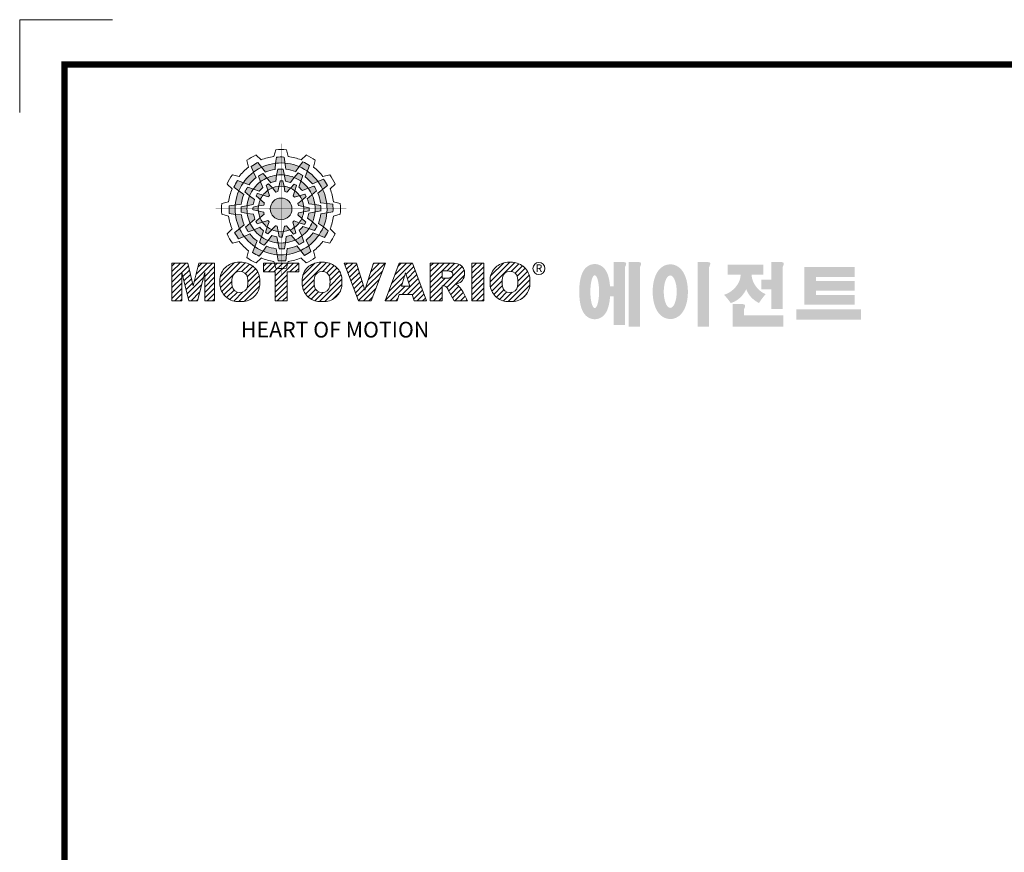
# Model space of a CAD drawing. Extents: x 64 to 5328, y -745 to 3051.
# Drawn here: x 64 to 1812, y 1573 to 3051 of the extents above; entities that cross this region are included whole.
import ezdxf

# ---------------------------------------------------------------- set-up
doc = ezdxf.new("R2010")
doc.units = 0
doc.header["$MEASUREMENT"] = 0
doc.layers.add('글씨', color=7, linetype='Continuous', lineweight=13)

# ---------------------------------------------------------------- blocks, each defined once
blk = doc.blocks.new('block a')
at = {"linetype": 'Continuous'}
h = blk.add_hatch(color=5, dxfattribs=at)
h.dxf.hatch_style = 1
h.paths.add_polyline_path([(-4864.1, 3593.3), (-4865.8, 3604.2, 0.036456), (-4879.4, 3604), (-4881.1, 3593, -0.051255)])
h.paths.add_polyline_path([(-4844.8, 3577.9), (-4838.6, 3587, 0.079859), (-4864.1, 3593.3), (-4862.5, 3582.4, -0.063414)])
h.paths.add_polyline_path([(-4879.1, 3571.6, -0.056087), (-4865.3, 3571.9), (-4867.4, 3582.4, 0.033361), (-4877, 3582.5)])
h.paths.add_polyline_path([(-4865.3, 3571.9), (-4863.2, 3560.8, -0.045934), (-4854.2, 3558.5), (-4847.6, 3567.4, 0.075012)])
h.paths.add_polyline_path([(-4875, 3551.5, -0.057723), (-4865.6, 3551.4), (-4867.8, 3561.3, 0.024485), (-4872.8, 3561.3)])
h.paths.add_polyline_path([(-4886.6, 3548.7), (-4880.7, 3541.2, -0.02825), (-4877.2, 3542), (-4875, 3551.5, 0.073372)])
h = blk.add_hatch(color=5, dxfattribs=at)
h.dxf.hatch_style = 1
h.paths.add_polyline_path([(-4906.3, 3585.7), (-4913.2, 3594.3, 0.036456), (-4924.9, 3587.3), (-4920.8, 3577, -0.051255)])
h.paths.add_polyline_path([(-4881.9, 3582), (-4881.1, 3593, 0.079859), (-4906.3, 3585.7), (-4899.4, 3577.1, -0.063414)])
h.paths.add_polyline_path([(-4908.4, 3559.4, -0.056087), (-4896.6, 3566.5), (-4903.6, 3574.6, 0.033361), (-4912, 3570)])
h.paths.add_polyline_path([(-4896.6, 3566.5), (-4889.3, 3558, -0.045934), (-4880.3, 3560.5), (-4879.1, 3571.6, 0.075012)])
h.paths.add_polyline_path([(-4894.9, 3544.1, -0.057723), (-4886.6, 3548.7), (-4893.5, 3556.1, 0.024485), (-4897.8, 3553.7)])
h.paths.add_polyline_path([(-4903.5, 3535.8), (-4894.6, 3532.3, -0.02825), (-4892, 3534.8), (-4894.9, 3544.1, 0.073372)])
h = blk.add_hatch(color=5, dxfattribs=at)
h.dxf.hatch_style = 1
h.paths.add_polyline_path([(-4823.8, 3578.8), (-4819.8, 3589, 0.036456), (-4831.7, 3595.7), (-4838.6, 3587, -0.051255)])
h.paths.add_polyline_path([(-4814.7, 3555.8), (-4804.8, 3560.5, 0.079859), (-4823.8, 3578.8), (-4827.8, 3568.5, -0.063414)])
h.paths.add_polyline_path([(-4847.6, 3567.4, -0.056087), (-4835.6, 3560.8), (-4832, 3570.9, 0.033361), (-4840.3, 3575.9)])
h.paths.add_polyline_path([(-4835.6, 3560.8), (-4839.3, 3550.1, -0.045934), (-4832.6, 3543.7), (-4822.4, 3548.1, 0.075012)])
h.paths.add_polyline_path([(-4854.1, 3548.1, -0.057723), (-4846, 3543.2), (-4843, 3552.9, 0.024485), (-4847.3, 3555.4)])
h.paths.add_polyline_path([(-4865.6, 3551.4), (-4864.2, 3541.9, -0.02825), (-4860.7, 3540.9), (-4854.1, 3548.1, 0.073372)])
h = blk.add_hatch(color=5, dxfattribs=at)
h.dxf.hatch_style = 1
h.paths.add_polyline_path([(-4939.1, 3558), (-4949.3, 3562.1, 0.036456), (-4956, 3550.2), (-4947.3, 3543.2, -0.051255)])
h.paths.add_polyline_path([(-4916.1, 3567.1), (-4920.8, 3577, 0.079859), (-4939.1, 3558), (-4928.8, 3554, -0.063414)])
h.paths.add_polyline_path([(-4927.7, 3534.3, -0.056087), (-4921.1, 3546.3), (-4931.2, 3549.8, 0.033361), (-4936.2, 3541.5)])
h.paths.add_polyline_path([(-4921.1, 3546.3), (-4910.4, 3542.6, -0.045934), (-4904, 3549.2), (-4908.4, 3559.4, 0.075012)])
h.paths.add_polyline_path([(-4908.3, 3527.7, -0.057723), (-4903.5, 3535.8), (-4913.2, 3538.8, 0.024485), (-4915.7, 3534.6)])
h.paths.add_polyline_path([(-4911.7, 3516.2), (-4902.2, 3517.6, -0.02825), (-4901.2, 3521.1), (-4908.3, 3527.7, 0.073372)])
h = blk.add_hatch(color=5, dxfattribs=at)
h.dxf.hatch_style = 1
h.paths.add_polyline_path([(-4796.1, 3546), (-4787.5, 3552.9, 0.036456), (-4794.5, 3564.6), (-4804.8, 3560.5, -0.051255)])
h.paths.add_polyline_path([(-4799.8, 3521.6), (-4788.8, 3520.8, 0.079859), (-4796.1, 3546), (-4804.8, 3539.1, -0.063414)])
h.paths.add_polyline_path([(-4822.4, 3548.1, -0.056087), (-4815.3, 3536.4), (-4807.2, 3543.4, 0.033361), (-4811.9, 3551.8)])
h.paths.add_polyline_path([(-4815.3, 3536.4), (-4823.8, 3529, -0.045934), (-4821.3, 3520), (-4810.2, 3518.8, 0.075012)])
h.paths.add_polyline_path([(-4837.7, 3534.6, -0.057723), (-4833.2, 3526.3), (-4825.7, 3533.2, 0.024485), (-4828.1, 3537.6)])
h.paths.add_polyline_path([(-4846, 3543.2), (-4849.5, 3534.3, -0.02825), (-4847, 3531.7), (-4837.7, 3534.6, 0.073372)])
h = blk.add_hatch(color=5, dxfattribs=at)
h.dxf.hatch_style = 1
h.paths.add_polyline_path([(-4953.6, 3517.7), (-4964.5, 3516.1, 0.036456), (-4964.3, 3502.4), (-4953.3, 3500.8, -0.051255)])
h.paths.add_polyline_path([(-4938.2, 3537), (-4947.3, 3543.2, 0.079859), (-4953.6, 3517.7), (-4942.6, 3519.4, -0.063414)])
h.paths.add_polyline_path([(-4931.9, 3502.8, -0.056087), (-4932.1, 3516.5), (-4942.7, 3514.5, 0.033361), (-4942.8, 3504.9)])
h.paths.add_polyline_path([(-4932.1, 3516.5), (-4921.1, 3518.6, -0.045934), (-4918.8, 3527.6), (-4927.7, 3534.3, 0.075012)])
h.paths.add_polyline_path([(-4911.8, 3506.8, -0.057723), (-4911.7, 3516.2), (-4921.6, 3514, 0.024485), (-4921.6, 3509)])
h.paths.add_polyline_path([(-4909, 3495.2), (-4901.5, 3501.2, -0.02825), (-4902.3, 3504.7), (-4911.8, 3506.8, 0.073372)])
h = blk.add_hatch(color=5, dxfattribs=at)
h.dxf.hatch_style = 1
h.paths.add_polyline_path([(-4851.5, 3510.8, 1), (-4890.6, 3510.8, 1)])
h = blk.add_hatch(color=5, dxfattribs=at)
h.dxf.hatch_style = 1
h.paths.add_polyline_path([(-4788.5, 3503.8), (-4777.6, 3505.5, 0.036456), (-4777.8, 3519.1), (-4788.8, 3520.8, -0.051255)])
h.paths.add_polyline_path([(-4803.9, 3484.5), (-4794.8, 3478.3, 0.079859), (-4788.5, 3503.8), (-4799.5, 3502.2, -0.063414)])
h.paths.add_polyline_path([(-4810.2, 3518.8, -0.056087), (-4810, 3505), (-4799.5, 3507.1, 0.033361), (-4799.3, 3516.7)])
h.paths.add_polyline_path([(-4810, 3505), (-4821.1, 3502.9, -0.045934), (-4823.3, 3493.9), (-4814.4, 3487.3, 0.075012)])
h.paths.add_polyline_path([(-4830.3, 3514.7, -0.057723), (-4830.5, 3505.3), (-4820.6, 3507.5, 0.024485), (-4820.5, 3512.5)])
h.paths.add_polyline_path([(-4833.2, 3526.3), (-4840.7, 3520.4, -0.02825), (-4839.8, 3516.9), (-4830.3, 3514.7, 0.073372)])
h = blk.add_hatch(color=5, dxfattribs=at)
h.dxf.hatch_style = 1
h.paths.add_polyline_path([(-4946, 3475.5), (-4954.6, 3468.6, 0.036456), (-4947.6, 3456.9), (-4937.3, 3461, -0.051255)])
h.paths.add_polyline_path([(-4942.3, 3499.9), (-4953.3, 3500.8, 0.079859), (-4946, 3475.5), (-4937.4, 3482.4, -0.063414)])
h.paths.add_polyline_path([(-4919.7, 3473.4, -0.056087), (-4926.8, 3485.2), (-4934.9, 3478.2, 0.033361), (-4930.3, 3469.8)])
h.paths.add_polyline_path([(-4926.8, 3485.2), (-4918.3, 3492.6, -0.045934), (-4920.8, 3501.5), (-4931.9, 3502.8, 0.075012)])
h.paths.add_polyline_path([(-4904.4, 3487, -0.057723), (-4909, 3495.2), (-4916.4, 3488.3, 0.024485), (-4914, 3484)])
h.paths.add_polyline_path([(-4896.1, 3478.3), (-4892.6, 3487.3, -0.02825), (-4895.1, 3489.8), (-4904.4, 3487, 0.073372)])
h = blk.add_hatch(color=5, dxfattribs=at)
h.dxf.hatch_style = 1
h.paths.add_polyline_path([(-4803, 3463.5), (-4792.8, 3459.5, 0.036456), (-4786.2, 3471.4), (-4794.8, 3478.3, -0.051255)])
h.paths.add_polyline_path([(-4826, 3454.4), (-4821.3, 3444.5, 0.079859), (-4803, 3463.5), (-4813.4, 3467.5, -0.063414)])
h.paths.add_polyline_path([(-4814.4, 3487.3, -0.056087), (-4821, 3475.3), (-4810.9, 3471.8, 0.033361), (-4806, 3480)])
h.paths.add_polyline_path([(-4821, 3475.3), (-4831.7, 3479, -0.045934), (-4838.2, 3472.3), (-4833.7, 3462.1, 0.075012)])
h.paths.add_polyline_path([(-4833.8, 3493.8, -0.057723), (-4838.6, 3485.7), (-4828.9, 3482.7, 0.024485), (-4826.4, 3487)])
h.paths.add_polyline_path([(-4830.5, 3505.3), (-4839.9, 3503.9, -0.02825), (-4840.9, 3500.4), (-4833.8, 3493.8, 0.073372)])
h = blk.add_hatch(color=5, dxfattribs=at)
h.dxf.hatch_style = 1
h.paths.add_polyline_path([(-4918.3, 3442.7), (-4922.4, 3432.5, 0.036456), (-4910.4, 3425.9), (-4903.5, 3434.5, -0.051255)])
h.paths.add_polyline_path([(-4927.4, 3465.7), (-4937.3, 3461, 0.079859), (-4918.3, 3442.7), (-4914.3, 3453.1, -0.063414)])
h.paths.add_polyline_path([(-4894.6, 3454.1, -0.056087), (-4906.6, 3460.7), (-4910.1, 3450.6, 0.033361), (-4901.8, 3445.7)])
h.paths.add_polyline_path([(-4906.6, 3460.7), (-4902.9, 3471.4, -0.045934), (-4909.5, 3477.9), (-4919.7, 3473.4, 0.075012)])
h.paths.add_polyline_path([(-4888, 3473.5, -0.057723), (-4896.1, 3478.3), (-4899.1, 3468.6, 0.024485), (-4894.8, 3466.1)])
h.paths.add_polyline_path([(-4876.5, 3470.2), (-4877.9, 3479.6, -0.02825), (-4881.4, 3480.6), (-4888, 3473.5, 0.073372)])
h = blk.add_hatch(color=5, dxfattribs=at)
h.dxf.hatch_style = 1
h.paths.add_polyline_path([(-4878, 3428.2), (-4876.3, 3417.3, 0.036456), (-4862.7, 3417.5), (-4861.1, 3428.5, -0.051255)])
h.paths.add_polyline_path([(-4897.3, 3443.6), (-4903.5, 3434.5, 0.079859), (-4878, 3428.2), (-4879.7, 3439.2, -0.063414)])
h.paths.add_polyline_path([(-4863.1, 3449.9, -0.056087), (-4876.8, 3449.7), (-4874.8, 3439.2, 0.033361), (-4865.2, 3439)])
h.paths.add_polyline_path([(-4876.8, 3449.7), (-4878.9, 3460.8, -0.045934), (-4887.9, 3463), (-4894.6, 3454.1, 0.075012)])
h.paths.add_polyline_path([(-4867.1, 3470, -0.057723), (-4876.5, 3470.2), (-4874.3, 3460.3, 0.024485), (-4869.3, 3460.2)])
h.paths.add_polyline_path([(-4855.5, 3472.9), (-4861.5, 3480.4, -0.02825), (-4864.9, 3479.5), (-4867.1, 3470, 0.073372)])
h = blk.add_hatch(color=5, dxfattribs=at)
h.dxf.hatch_style = 1
h.paths.add_polyline_path([(-4835.8, 3435.8), (-4828.9, 3427.2, 0.036456), (-4817.2, 3434.2), (-4821.3, 3444.5, -0.051255)])
h.paths.add_polyline_path([(-4860.2, 3439.5), (-4861.1, 3428.5, 0.079859), (-4835.8, 3435.8), (-4842.7, 3444.5, -0.063414)])
h.paths.add_polyline_path([(-4833.7, 3462.1, -0.056087), (-4845.5, 3455), (-4838.5, 3446.9, 0.033361), (-4830.1, 3451.6)])
h.paths.add_polyline_path([(-4845.5, 3455), (-4852.9, 3463.5, -0.045934), (-4861.8, 3461), (-4863.1, 3449.9, 0.075012)])
h.paths.add_polyline_path([(-4847.2, 3477.4, -0.057723), (-4855.5, 3472.9), (-4848.6, 3465.4, 0.024485), (-4844.3, 3467.8)])
h.paths.add_polyline_path([(-4838.6, 3485.7), (-4847.6, 3489.2, -0.02825), (-4850.1, 3486.7), (-4847.2, 3477.4, 0.073372)])
h = blk.add_hatch(dxfattribs=at)
h.set_pattern_fill('ANSI31', color=5, scale=54.87465)
h.set_pattern_definition([(45, (869.4444, -572.042), (-4.8502797, 4.8502797), [])])
h.paths.add_polyline_path([(-5067.7, 3345.3), (-5049.8, 3345.3), (-5049.8, 3396.4), (-5037.2, 3345.3), (-5021.3, 3345.3), (-5008.6, 3396.4), (-5008.6, 3345.3), (-4990.8, 3345.3), (-4990.8, 3413.4), (-5019.1, 3413.4), (-5029.2, 3372.6), (-5039.2, 3413.4), (-5067.7, 3413.4)])
h.paths.add_polyline_path([(-4949.6, 3414.7, 0.186038), (-4971.2, 3405.5, 0.185555), (-4981.1, 3384.3), (-4981.1, 3374.4, 0.185555), (-4971.2, 3353.2, 0.204547), (-4947.3, 3343.9), (-4940.9, 3343.9, 0.186038), (-4919.3, 3353.2, 0.185555), (-4909.4, 3374.4), (-4909.4, 3384.3, 0.185555), (-4919.3, 3405.5, 0.204547), (-4943.2, 3414.7)])
h.paths.add_polyline_path([(-4945.2, 3398.3, -0.396239), (-4931.5, 3386.7, -0.078313), (-4931.5, 3371.9, -0.396239), (-4945.2, 3360.4, -0.396239), (-4958.9, 3371.9, -0.078313), (-4958.9, 3386.7, -0.396239)], flags=16)
h.paths.add_polyline_path([(-4860.4, 3397.3), (-4839.2, 3397.3), (-4839.2, 3413.4), (-4902.9, 3413.4), (-4902.9, 3397.3), (-4881.8, 3397.3), (-4881.8, 3345.3), (-4860.4, 3345.3)])
h.paths.add_polyline_path([(-4795.2, 3414.7, -0.204547), (-4771.2, 3405.5, -0.185555), (-4761.4, 3384.3), (-4761.4, 3374.4, -0.185555), (-4771.2, 3353.2, -0.186038), (-4792.9, 3343.9), (-4799.2, 3343.9, -0.204547), (-4823.2, 3353.2, -0.185555), (-4833.1, 3374.4), (-4833.1, 3384.3, -0.185555), (-4823.2, 3405.5, -0.186038), (-4801.6, 3414.7)])
h.paths.add_polyline_path([(-4797.2, 3398.3, -0.396239), (-4783.5, 3386.7, -0.078313), (-4783.5, 3371.9, -0.396239), (-4797.2, 3360.4, -0.396239), (-4810.9, 3371.9, -0.078313), (-4810.9, 3386.7, -0.396239)], flags=16)
h.paths.add_polyline_path([(-4735.3, 3413.4), (-4757.6, 3413.4), (-4731.7, 3345.3), (-4708.6, 3345.3), (-4683.2, 3413.4), (-4704.9, 3413.4), (-4720, 3364.8)])
h.paths.add_polyline_path([(-4658.6, 3413.4), (-4683.6, 3345.3), (-4661.8, 3345.3), (-4658.4, 3356.7), (-4634.9, 3356.7), (-4631.5, 3345.3), (-4609.2, 3345.3), (-4634.6, 3413.4)])
h.paths.add_polyline_path([(-4646.8, 3395.9), (-4639.3, 3371.8), (-4654, 3371.8)], flags=16)
h.paths.add_polyline_path([(-4602.4, 3413.4), (-4602.4, 3345.3), (-4581.1, 3345.3), (-4581.1, 3372.6), (-4579.2, 3372.6, -0.15005), (-4574.2, 3371.1, -0.067317), (-4571.4, 3367.7), (-4559.3, 3345.3), (-4535.2, 3345.3), (-4540.4, 3355.1, 0.086178), (-4552, 3372.7), (-4557.1, 3375.2), (-4551.3, 3377.3, 0.162417), (-4543.7, 3383.4, 0.233468), (-4541.9, 3402.1, 0.238163), (-4553.2, 3412, 0.067363), (-4567.1, 3413.4)])
h.paths.add_polyline_path([(-4581.2, 3399.2), (-4574.3, 3399.2, -0.047165), (-4568.3, 3398.8, -0.910356), (-4566.3, 3386.9, -0.053365), (-4572.2, 3385.9), (-4581.2, 3385.9)], flags=16)
h.paths.add_polyline_path([(-4506.2, 3413.4), (-4527.5, 3413.4), (-4527.5, 3345.3), (-4506.2, 3345.3)])
h.paths.add_polyline_path([(-4494.7, 3384.3), (-4494.7, 3374.4, 0.185555), (-4484.8, 3353.2, 0.204547), (-4460.9, 3343.9), (-4454.5, 3343.9, 0.186038), (-4432.9, 3353.2, 0.185555), (-4423, 3374.4), (-4423, 3384.3, 0.185555), (-4432.9, 3405.5, 0.204547), (-4456.9, 3414.7), (-4463.2, 3414.7, 0.186038), (-4484.8, 3405.5, 0.185555)])
h.paths.add_polyline_path([(-4472.6, 3386.7, -0.396239), (-4458.9, 3398.3, -0.396239), (-4445.2, 3386.7, -0.078313), (-4445.2, 3371.9, -0.396239), (-4458.9, 3360.4, -0.396239), (-4472.6, 3371.9, -0.078313)], flags=16)
h = blk.add_hatch(color=1)
h.dxf.hatch_style = 1
edge = h.paths.add_edge_path()
edge.add_line((-4256.8, 3415.5), (-4272.2, 3415.5))
edge.add_line((-4272.2, 3415.5), (-4272.2, 3414.6))
edge.add_line((-4272.2, 3414.6), (-4272.2, 3371.3))
edge.add_line((-4272.2, 3371.3), (-4278.8, 3371.3))
edge.add_spline(control_points=[(-4278.8, 3371.3), (-4278.9, 3372.8), (-4279, 3374.3), (-4279.6, 3379.3), (-4280.1, 3382.7), (-4281.4, 3388.3), (-4282.1, 3390.5), (-4283.5, 3394.5), (-4284.3, 3396.2), (-4286.1, 3399.5), (-4287, 3401), (-4289.3, 3403.9), (-4290.6, 3405.2), (-4293.6, 3407.6), (-4295.2, 3408.7), (-4299.1, 3410.4), (-4301.3, 3411.1), (-4306.2, 3411.6), (-4308.7, 3411.5), (-4313.3, 3410.5), (-4315.4, 3409.7), (-4318.9, 3407.7), (-4320.3, 3406.6), (-4322.7, 3404.5), (-4323.7, 3403.4), (-4325.3, 3401.4), (-4326, 3400.4), (-4327.8, 3397.3), (-4328.7, 3395.4), (-4330.2, 3391.5), (-4330.8, 3389.5), (-4331.8, 3385.6), (-4332.3, 3383.5), (-4333.4, 3377.1), (-4333.9, 3372.4), (-4334.3, 3362.9), (-4334.2, 3358.1), (-4333.7, 3350.6), (-4333.5, 3347.8), (-4332.7, 3342.5), (-4332.2, 3339.8), (-4331, 3334.6), (-4330.2, 3332.1), (-4328.6, 3328), (-4327.8, 3326.4), (-4326, 3323.3), (-4325, 3321.8), (-4322.5, 3319), (-4321.2, 3317.7), (-4318.1, 3315.4), (-4316.4, 3314.5), (-4312.4, 3312.9), (-4310.1, 3312.4), (-4307.3, 3312.2), (-4306.8, 3312.2), (-4306.3, 3312.2)], knot_values=[1.844045, 1.844045, 1.844045, 1.844045, 1.975634, 1.975634, 2.291468, 2.291468, 2.515083, 2.515083, 2.688481, 2.688481, 2.825158, 2.825158, 2.93416, 2.93416, 3.022508, 3.022508, 3.110856, 3.110856, 3.199204, 3.199204, 3.287552, 3.287552, 3.3759, 3.3759, 3.464248, 3.464248, 3.552596, 3.552596, 3.746303, 3.746303, 3.94001, 3.94001, 4.133717, 4.133717, 4.54523, 4.54523, 4.956742, 4.956742, 5.198366, 5.198366, 5.449425, 5.449425, 5.700484, 5.700484, 5.85863, 5.85863, 5.990471, 5.990471, 6.094435, 6.094435, 6.180118, 6.180118, 6.2658, 6.2658, 6.283185, 6.283185, 6.283185, 6.283185], degree=3, periodic=0)
edge.add_spline(control_points=[(-4306.3, 3312.2), (-4303.9, 3312.2), (-4301.4, 3312.6), (-4297.2, 3314), (-4295.3, 3315), (-4292.2, 3317), (-4291, 3318.1), (-4288.9, 3320.2), (-4288.1, 3321.3), (-4285.9, 3324.2), (-4285, 3326.1), (-4283.3, 3329.7), (-4282.7, 3331.4), (-4281.6, 3334.9), (-4281.1, 3336.7), (-4279.9, 3342.2), (-4279.3, 3346.2), (-4278.8, 3351.3), (-4278.7, 3352.4), (-4278.7, 3353.4)], knot_values=[6.283185, 6.283185, 6.283185, 6.283185, 6.37115, 6.37115, 6.459115, 6.459115, 6.54708, 6.54708, 6.635046, 6.635046, 6.809219, 6.809219, 6.983393, 6.983393, 7.157567, 7.157567, 7.519215, 7.519215, 7.61226, 7.61226, 7.61226, 7.61226], degree=3, periodic=0)
edge.add_line((-4278.7, 3353.4), (-4272.2, 3353.4))
edge.add_line((-4272.2, 3353.4), (-4272.2, 3301.9))
edge.add_line((-4272.2, 3301.9), (-4251.7, 3301.9))
edge.add_line((-4251.7, 3301.9), (-4251.7, 3406.3))
edge.add_arc((-4264.3, 3413.8), 14.7, 329.4456, 356.9296)
edge.add_arc((-4251.8, 3412.2), 2.32, 19.1763, 85.8415)
edge.add_arc((-4257.8, 3395.3), 20.2, 72.2339, 87.0699)
edge = h.paths.add_edge_path(flags=16)
edge.add_ellipse((-4306.3, 3361.8), major_axis=(0, -29.6), ratio=0.265211, start_angle=0, end_angle=360)
h.paths.add_polyline_path([(-4229.9, 3415.5), (-4245.4, 3415.5), (-4245.4, 3414.6), (-4245.4, 3298.9), (-4224.8, 3298.9), (-4224.8, 3406.3, 0.1205), (-4222.7, 3413, 0.299374), (-4224.8, 3414.6, 0.064825)])
edge = h.paths.add_edge_path()
edge.add_spline(control_points=[(-4170.3, 3312.5), (-4167.8, 3312.5), (-4165.4, 3312.9), (-4161, 3314.2), (-4159, 3315.2), (-4155.5, 3317.3), (-4153.9, 3318.4), (-4151.3, 3320.9), (-4150.2, 3322.1), (-4147.1, 3326.1), (-4145.6, 3328.7), (-4143.1, 3334.2), (-4142.1, 3337), (-4140.5, 3342.7), (-4139.9, 3345.6), (-4138.6, 3354.7), (-4138.3, 3361), (-4139, 3371.9), (-4139.6, 3376.5), (-4141.4, 3384.3), (-4142.4, 3387.5), (-4144.8, 3393.2), (-4146, 3395.6), (-4148.9, 3399.9), (-4150.5, 3401.9), (-4154, 3405.2), (-4155.9, 3406.6), (-4160.3, 3409.1), (-4162.9, 3410.1), (-4168.6, 3411.1), (-4171.6, 3411.1), (-4177.3, 3410.1), (-4179.9, 3409.2), (-4184.4, 3406.8), (-4186.3, 3405.3), (-4189.5, 3402.4), (-4190.8, 3400.9), (-4193.1, 3397.8), (-4194, 3396.3), (-4196.6, 3391.4), (-4197.9, 3388.1), (-4199.9, 3381.2), (-4200.6, 3377.7), (-4201.6, 3370.4), (-4201.9, 3366.7), (-4202, 3357.9), (-4201.7, 3352.8), (-4200.3, 3344), (-4199.4, 3340.2), (-4197.2, 3333.8), (-4196.1, 3331.1), (-4193.4, 3326.3), (-4192, 3324.1), (-4188.8, 3320.4), (-4187, 3318.8), (-4183.1, 3316), (-4181.1, 3314.9), (-4176.4, 3313.2), (-4173.8, 3312.7), (-4170.8, 3312.6), (-4170.5, 3312.5), (-4170.3, 3312.5)], knot_values=[0, 0, 0, 0, 0.117952, 0.117952, 0.235904, 0.235904, 0.353855, 0.353855, 0.471807, 0.471807, 0.719046, 0.719046, 0.966284, 0.966284, 1.213522, 1.213522, 1.716761, 1.716761, 2.09778, 2.09778, 2.380867, 2.380867, 2.60431, 2.60431, 2.782198, 2.782198, 2.924867, 2.924867, 3.067536, 3.067536, 3.210204, 3.210204, 3.352873, 3.352873, 3.495542, 3.495542, 3.63821, 3.63821, 3.780879, 3.780879, 4.080115, 4.080115, 4.379352, 4.379352, 4.678588, 4.678588, 5.090718, 5.090718, 5.411982, 5.411982, 5.657743, 5.657743, 5.853778, 5.853778, 6.009502, 6.009502, 6.139559, 6.139559, 6.269615, 6.269615, 6.283185, 6.283185, 6.283185, 6.283185], degree=3, periodic=0)
edge = h.paths.add_edge_path(flags=16)
edge.add_ellipse((-4170.3, 3361.8), major_axis=(0, -29.2), ratio=0.400301, start_angle=0, end_angle=360)
h.paths.add_polyline_path([(-4105.4, 3415.5), (-4120.8, 3415.5), (-4120.8, 3414.6), (-4120.8, 3298.9), (-4100.3, 3298.9), (-4100.3, 3406.3, 0.1205), (-4098.2, 3413, 0.299374), (-4100.3, 3414.6, 0.064825)])
h.paths.add_polyline_path([(-4002.9, 3410.2), (-4066.8, 3410.2), (-4066.8, 3392.3), (-4043.5, 3392.3, -0.143703), (-4049.2, 3374.7, -0.176866), (-4073.4, 3356.2, -0.033031), (-4061.3, 3341.3, 0.176866), (-4037.1, 3359.8, 0.056985), (-4033.6, 3366.4, 0.028319), (-4032.1, 3363, 0.176866), (-4010.5, 3341.5, -0.032166), (-3998.6, 3357.3, -0.180515), (-4020.1, 3378, -0.114148), (-4023.7, 3392.3), (-4002.9, 3392.3)])
h.paths.add_polyline_path([(-3973, 3415.5), (-3988.4, 3415.5), (-3988.4, 3414.6), (-3988.4, 3383.6), (-4006.4, 3383.6), (-4006.4, 3365.9), (-3988.4, 3365.9), (-3988.4, 3330.3), (-3967.8, 3330.3), (-3967.8, 3406.3, 0.1205), (-3965.8, 3413, 0.299374), (-3967.8, 3414.6, 0.064825)])
h.paths.add_polyline_path([(-4042.5, 3339.7), (-4058, 3339.7), (-4058, 3298.5), (-3966.9, 3298.5), (-3966.9, 3319.1), (-4037.4, 3319.1), (-4037.4, 3330.5, 0.1205), (-4035.4, 3337.2, 0.299374), (-4037.4, 3338.8, 0.064825)])
h.paths.add_polyline_path([(-3826.8, 3329.9), (-3943, 3329.9), (-3943, 3311.1), (-3826.8, 3311.1)])
h.paths.add_polyline_path([(-3907.9, 3406.2), (-3928.7, 3406.2), (-3928.7, 3338.3), (-3907.9, 3338.3), (-3838.5, 3338.3), (-3838.5, 3356), (-3907.9, 3356), (-3907.9, 3363.6), (-3838.5, 3363.6), (-3838.5, 3381.3), (-3907.9, 3381.3), (-3907.9, 3388.5), (-3838.5, 3388.5), (-3838.5, 3406.2)])
at = {"color": 8, "linetype": 'Continuous'}
for p in [(-5174.8, 3851.6), (-5174.8, 3851.6), (-5341.7, 3684.7)]:
    blk.add_line(p, (-5341.7, 3851.6), dxfattribs=at)
at = {"color": 5, "linetype": 'Continuous'}
for p, q in [((-4880.7, 3617.4), (-4884, 3605.3)), ((-4861.4, 3617.4), (-4858.1, 3605.3)), ((-4916, 3607.9), (-4907.1, 3599.1)), ((-4879.4, 3604), (-4881.1, 3593)), ((-4865.8, 3604.2), (-4862.5, 3582.4)), ((-4826.1, 3607.9), (-4835, 3599.1)), ((-4932.8, 3598.3), (-4929.5, 3586.2)), ((-4924.9, 3587.3), (-4920.8, 3577)), ((-4913.2, 3594.3), (-4899.4, 3577.1)), ((-4881.1, 3593), (-4881.9, 3582)), ((-4877, 3582.5), (-4879.1, 3571.6)), ((-4867.4, 3582.4), (-4863.2, 3560.8)), ((-4838.6, 3587), (-4844.8, 3577.9)), ((-4831.7, 3595.7), (-4838.6, 3587)), ((-4819.8, 3589), (-4827.8, 3568.5)), ((-4809.4, 3598.3), (-4812.6, 3586.2)), ((-4958.6, 3572.5), (-4946.5, 3569.2)), ((-4920.8, 3577), (-4916.1, 3567.1)), ((-4912, 3570), (-4908.4, 3559.4)), ((-4903.6, 3574.6), (-4889.3, 3558)), ((-4879.1, 3571.6), (-4880.3, 3560.5)), ((-4847.6, 3567.4), (-4854.2, 3558.5)), ((-4840.3, 3575.9), (-4847.6, 3567.4)), ((-4832, 3570.9), (-4839.3, 3550.1)), ((-4794.5, 3564.6), (-4804.8, 3560.5)), ((-4783.5, 3572.5), (-4795.7, 3569.2)), ((-4968.2, 3555.7), (-4959.4, 3546.8)), ((-4956, 3550.2), (-4947.3, 3543.2)), ((-4949.3, 3562.1), (-4928.8, 3554)), ((-4931.2, 3549.8), (-4910.4, 3542.6)), ((-4908.4, 3559.4), (-4904, 3549.2)), ((-4897.8, 3553.7), (-4892, 3534.8)), ((-4893.5, 3556.1), (-4886.6, 3548.7)), ((-4886.6, 3548.7), (-4880.7, 3541.2)), ((-4872.8, 3561.3), (-4877.2, 3542)), ((-4867.8, 3561.3), (-4865.6, 3551.4)), ((-4865.6, 3551.4), (-4864.2, 3541.9)), ((-4847.3, 3555.4), (-4860.7, 3540.9)), ((-4843, 3552.9), (-4846, 3543.2)), ((-4822.4, 3548.1), (-4832.6, 3543.7)), ((-4811.9, 3551.8), (-4822.4, 3548.1)), ((-4804.8, 3560.5), (-4814.7, 3555.8)), ((-4787.5, 3552.9), (-4804.8, 3539.1)), ((-4773.9, 3555.7), (-4782.7, 3546.8)), ((-4947.3, 3543.2), (-4938.2, 3537)), ((-4936.2, 3541.5), (-4927.7, 3534.3)), ((-4927.7, 3534.3), (-4918.8, 3527.6)), ((-4915.7, 3534.6), (-4901.2, 3521.1)), ((-4913.2, 3538.8), (-4903.5, 3535.8)), ((-4903.5, 3535.8), (-4894.6, 3532.3)), ((-4846, 3543.2), (-4849.5, 3534.3)), ((-4828.1, 3537.6), (-4847, 3531.7)), ((-4825.7, 3533.2), (-4833.2, 3526.3)), ((-4807.2, 3543.4), (-4823.8, 3529)), ((-4977.7, 3520.4), (-4965.6, 3523.7)), ((-4964.5, 3516.1), (-4942.6, 3519.4)), ((-4942.7, 3514.5), (-4921.1, 3518.6)), ((-4921.6, 3514), (-4911.7, 3516.2)), ((-4911.7, 3516.2), (-4902.2, 3517.6)), ((-4833.2, 3526.3), (-4840.7, 3520.4)), ((-4820.5, 3512.5), (-4839.8, 3516.9)), ((-4810.2, 3518.8), (-4821.3, 3520)), ((-4799.3, 3516.7), (-4810.2, 3518.8)), ((-4788.8, 3520.8), (-4799.8, 3521.6)), ((-4777.8, 3519.1), (-4788.8, 3520.8)), ((-4764.4, 3520.4), (-4776.5, 3523.7)), ((-4977.7, 3501.1), (-4965.6, 3497.8)), ((-4964.3, 3502.4), (-4953.3, 3500.8)), ((-4953.3, 3500.8), (-4942.3, 3499.9)), ((-4942.8, 3504.9), (-4931.9, 3502.8)), ((-4931.9, 3502.8), (-4920.8, 3501.5)), ((-4921.6, 3509), (-4902.3, 3504.7)), ((-4916.4, 3488.3), (-4909, 3495.2)), ((-4909, 3495.2), (-4901.5, 3501.2)), ((-4826.4, 3487), (-4840.9, 3500.4)), ((-4830.5, 3505.3), (-4839.9, 3503.9)), ((-4820.6, 3507.5), (-4830.5, 3505.3)), ((-4814.4, 3487.3), (-4823.3, 3493.9)), ((-4799.5, 3507.1), (-4821.1, 3502.9)), ((-4777.6, 3505.5), (-4799.5, 3502.2)), ((-4764.4, 3501.1), (-4776.5, 3497.8)), ((-4954.6, 3468.6), (-4937.4, 3482.4)), ((-4934.9, 3478.2), (-4918.3, 3492.6)), ((-4919.7, 3473.4), (-4909.5, 3477.9)), ((-4914, 3484), (-4895.1, 3489.8)), ((-4899.1, 3468.6), (-4896.1, 3478.3)), ((-4896.1, 3478.3), (-4892.6, 3487.3)), ((-4894.8, 3466.1), (-4881.4, 3480.6)), ((-4876.5, 3470.2), (-4877.9, 3479.6)), ((-4869.3, 3460.2), (-4864.9, 3479.5)), ((-4855.5, 3472.9), (-4861.5, 3480.4)), ((-4844.3, 3467.8), (-4850.1, 3486.7)), ((-4838.6, 3485.7), (-4847.6, 3489.2)), ((-4828.9, 3482.7), (-4838.6, 3485.7)), ((-4810.9, 3471.8), (-4831.7, 3479)), ((-4806, 3480), (-4814.4, 3487.3)), ((-4794.8, 3478.3), (-4803.9, 3484.5)), ((-4786.2, 3471.4), (-4794.8, 3478.3)), ((-4968.2, 3465.8), (-4959.4, 3474.7)), ((-4947.6, 3456.9), (-4937.3, 3461)), ((-4937.3, 3461), (-4927.4, 3465.7)), ((-4930.3, 3469.8), (-4919.7, 3473.4)), ((-4910.1, 3450.6), (-4902.9, 3471.4)), ((-4894.6, 3454.1), (-4887.9, 3463)), ((-4874.8, 3439.2), (-4878.9, 3460.8)), ((-4874.3, 3460.3), (-4876.5, 3470.2)), ((-4863.1, 3449.9), (-4861.8, 3461)), ((-4848.6, 3465.4), (-4855.5, 3472.9)), ((-4838.5, 3446.9), (-4852.9, 3463.5)), ((-4833.7, 3462.1), (-4838.2, 3472.3)), ((-4830.1, 3451.6), (-4833.7, 3462.1)), ((-4792.8, 3459.5), (-4813.4, 3467.5)), ((-4773.9, 3465.8), (-4782.7, 3474.7)), ((-4958.6, 3449.1), (-4946.5, 3452.3)), ((-4922.4, 3432.5), (-4914.3, 3453.1)), ((-4903.5, 3434.5), (-4897.3, 3443.6)), ((-4901.8, 3445.7), (-4894.6, 3454.1)), ((-4865.2, 3439), (-4863.1, 3449.9)), ((-4828.9, 3427.2), (-4842.7, 3444.5)), ((-4821.3, 3444.5), (-4826, 3454.4)), ((-4817.2, 3434.2), (-4821.3, 3444.5)), ((-4783.5, 3449.1), (-4795.7, 3452.3)), ((-4932.8, 3423.3), (-4929.5, 3435.4)), ((-4916, 3413.6), (-4907.1, 3422.4)), ((-4910.4, 3425.9), (-4903.5, 3434.5)), ((-4876.3, 3417.3), (-4879.7, 3439.2)), ((-4862.7, 3417.5), (-4861.1, 3428.5)), ((-4861.1, 3428.5), (-4860.2, 3439.5)), ((-4826.1, 3413.6), (-4835, 3422.4)), ((-4809.4, 3423.3), (-4812.6, 3435.4)), ((-5067.7, 3413.4), (-5039.2, 3413.4)), ((-5067.7, 3345.3), (-5067.7, 3413.4)), ((-5039.2, 3413.4), (-5029.2, 3372.6)), ((-5029.2, 3372.6), (-5019.1, 3413.4)), ((-5019.1, 3413.4), (-4990.8, 3413.4)), ((-4990.8, 3413.4), (-4990.8, 3345.3)), ((-4949.6, 3414.7), (-4940.9, 3414.7)), ((-4902.9, 3413.4), (-4839.2, 3413.4)), ((-4902.9, 3397.3), (-4902.9, 3413.4)), ((-4880.7, 3404.1), (-4884, 3416.2)), ((-4861.4, 3404.1), (-4858.1, 3416.2)), ((-4839.2, 3413.4), (-4839.2, 3397.3)), ((-4801.6, 3414.7), (-4792.9, 3414.7)), ((-4731.7, 3345.3), (-4757.6, 3413.4)), ((-4757.6, 3413.4), (-4735.3, 3413.4)), ((-4735.3, 3413.4), (-4720, 3364.8)), ((-4720, 3364.8), (-4704.9, 3413.4)), ((-4683.2, 3413.4), (-4708.6, 3345.3)), ((-4704.9, 3413.4), (-4683.2, 3413.4)), ((-4683.6, 3345.3), (-4658.6, 3413.4)), ((-4658.6, 3413.4), (-4634.6, 3413.4)), ((-4634.6, 3413.4), (-4609.2, 3345.3)), ((-4602.4, 3345.3), (-4602.4, 3413.4)), ((-4602.4, 3413.4), (-4567.1, 3413.4)), ((-4527.5, 3413.4), (-4506.2, 3413.4)), ((-4527.5, 3345.3), (-4527.5, 3413.4)), ((-4506.2, 3413.4), (-4506.2, 3345.3)), ((-4463.2, 3414.7), (-4454.5, 3414.7)), ((-5037.2, 3345.3), (-5049.8, 3396.4)), ((-5049.8, 3396.4), (-5049.8, 3345.3)), ((-5008.6, 3396.4), (-5021.3, 3345.3)), ((-5008.6, 3345.3), (-5008.6, 3396.4)), ((-4881.8, 3397.3), (-4902.9, 3397.3)), ((-4881.8, 3345.3), (-4881.8, 3397.3)), ((-4839.2, 3397.3), (-4860.4, 3397.3)), ((-4860.4, 3397.3), (-4860.4, 3345.3)), ((-4646.8, 3395.9), (-4654, 3371.8)), ((-4639.3, 3371.8), (-4646.8, 3395.9)), ((-4571.8, 3399.2), (-4581.2, 3399.2)), ((-4581.2, 3399.2), (-4581.2, 3385.9)), ((-4981.1, 3374.4), (-4981.1, 3384.3)), ((-4909.4, 3384.3), (-4909.4, 3374.4)), ((-4833.1, 3374.4), (-4833.1, 3384.3)), ((-4761.4, 3384.3), (-4761.4, 3374.4)), ((-4654, 3371.8), (-4639.3, 3371.8)), ((-4581.2, 3385.9), (-4572.2, 3385.9)), ((-4579.2, 3372.6), (-4581.1, 3372.6)), ((-4581.1, 3372.6), (-4581.1, 3345.3)), ((-4551.3, 3377.3), (-4557.1, 3375.2)), ((-4557.1, 3375.2), (-4552, 3372.7)), ((-4494.7, 3374.4), (-4494.7, 3384.3)), ((-4423, 3384.3), (-4423, 3374.4)), ((-4658.4, 3356.7), (-4661.8, 3345.3)), ((-4634.9, 3356.7), (-4658.4, 3356.7)), ((-4631.5, 3345.3), (-4634.9, 3356.7)), ((-4559.3, 3345.3), (-4570.5, 3365.9)), ((-4540.4, 3355.1), (-4535.2, 3345.3)), ((-5049.8, 3345.3), (-5067.7, 3345.3)), ((-5021.3, 3345.3), (-5037.2, 3345.3)), ((-4990.8, 3345.3), (-5008.6, 3345.3)), ((-4940.9, 3343.9), (-4949.6, 3343.9)), ((-4860.4, 3345.3), (-4881.8, 3345.3)), ((-4792.9, 3343.9), (-4801.6, 3343.9)), ((-4708.6, 3345.3), (-4731.7, 3345.3)), ((-4661.8, 3345.3), (-4683.6, 3345.3)), ((-4609.2, 3345.3), (-4631.5, 3345.3)), ((-4581.1, 3345.3), (-4602.4, 3345.3)), ((-4535.2, 3345.3), (-4559.3, 3345.3)), ((-4506.2, 3345.3), (-4527.5, 3345.3)), ((-4454.5, 3343.9), (-4463.2, 3343.9))]:
    blk.add_line(p, q, dxfattribs=at)
at = {"linetype": 'Continuous', "const_width": 11.5, "flags": 128}
blk.add_lwpolyline([(-5261.1, 3770.7), (-5261.1, 79.3), (-79.3, 79.3), (-79.3, 3770.7)], close=True, dxfattribs=at)
at = {"color": 5, "linetype": 'Continuous', "const_width": 0.54, "flags": 128}
for points in [[(-4871.1, 3628.5), (-4871.1, 3393)], [(-4871.1, 3393), (-4871.1, 3628.5)], [(-4988.8, 3510.8), (-4753.3, 3510.8)], [(-4753.3, 3510.8), (-4988.8, 3510.8)]]:
    blk.add_lwpolyline(points, dxfattribs=at)
at = {"color": 5, "linetype": 'Continuous'}
for centre, radius in [((-4871.1, 3510.8), 19.6), ((-4871.1, 3510.8), 19.6), ((-4871.1, 3510.8), 19.6), ((-4871.1, 3510.8), 19.6), ((-4871.1, 3510.8), 19.6), ((-4871.1, 3510.8), 19.6), ((-4871.1, 3510.8), 19.6), ((-4871.1, 3510.8), 19.6), ((-4871.1, 3510.8), 19.6), ((-4871.1, 3510.8), 19.6), ((-4871.1, 3510.8), 19.6), ((-4871.1, 3510.8), 19.6), ((-4406.7, 3403.5), 10.8)]:
    blk.add_circle(centre, radius, dxfattribs=at)
for centre, radius, start, end in [((-4871.1, 3510.8), 107.1, 84.8186, 95.1814), ((-4871.1, 3510.8), 107.1, 114.8186, 125.1814), ((-4871.1, 3510.8), 95.4, 97.7971, 112.2029), ((-4871.1, 3510.8), 93.6, 86.7624, 95.1138), ((-4871.1, 3510.8), 95.4, 67.7971, 82.2029), ((-4871.1, 3510.8), 107.1, 54.8186, 65.1814), ((-4871.1, 3510.8), 95.4, 127.7971, 142.2029), ((-4871.1, 3510.8), 93.6, 116.7624, 125.1138), ((-4871.1, 3510.8), 82.8, 96.9357, 126.9357), ((-4871.1, 3510.8), 72.1, 98.6406, 113.1545), ((-4871.1, 3510.8), 82.8, 66.9357, 96.9357), ((-4873.3, 3510.5), 72.1, 85.2433, 92.8862), ((-4871.1, 3510.8), 72.1, 68.6406, 83.1545), ((-4871.1, 3510.8), 82.8, 36.9357, 66.9357), ((-4871.1, 3510.8), 93.6, 56.7624, 65.1138), ((-4871.1, 3510.8), 95.4, 37.7971, 52.2029), ((-4871.1, 3510.8), 107.1, 144.8186, 155.1814), ((-4871.1, 3510.8), 82.8, 126.9357, 156.9357), ((-4871.1, 3510.8), 72.1, 128.6406, 143.1545), ((-4872.9, 3509.4), 72.1, 115.2433, 122.8862), ((-4871.1, 3510.8), 61.4, 97.4868, 127.4868), ((-4871.1, 3510.8), 61.4, 67.4868, 97.4868), ((-4871.1, 3510.8), 61.4, 37.4868, 67.4868), ((-4873.2, 3511.7), 72.1, 55.2433, 62.8862), ((-4871.1, 3510.8), 72.1, 38.6406, 53.1545), ((-4871.1, 3510.8), 93.6, 26.7624, 35.1138), ((-4871.1, 3510.8), 107.1, 24.8186, 35.1814), ((-4871.1, 3510.8), 95.4, 157.7971, 172.2029), ((-4871.1, 3510.8), 93.6, 146.7624, 155.1138), ((-4872, 3508.7), 72.1, 145.2433, 152.8862), ((-4871.1, 3510.8), 61.4, 127.4868, 157.4868), ((-4871.1, 3510.8), 50.6, 130.5548, 141.0747), ((-4871.1, 3510.8), 41, 112.3288, 142.3288), ((-4871.1, 3510.8), 50.6, 116.3515, 121.9618), ((-4871.1, 3510.8), 50.6, 100.5548, 111.0747), ((-4871.1, 3510.8), 41, 82.3288, 112.3288), ((-4871.1, 3510.8), 50.6, 86.3515, 91.9618), ((-4871.1, 3510.8), 41, 52.3288, 82.3288), ((-4871.1, 3510.8), 50.6, 70.5548, 81.0747), ((-4871.1, 3510.8), 50.6, 56.3515, 61.9618), ((-4871.1, 3510.8), 50.6, 40.5548, 51.0747), ((-4871.1, 3510.8), 61.4, 7.4868, 37.4868), ((-4872.4, 3512.6), 72.1, 25.2433, 32.8862), ((-4871.1, 3510.8), 82.8, 6.9357, 36.9357), ((-4871.1, 3510.8), 95.4, 7.7971, 22.2029), ((-4871.1, 3510.8), 82.8, 156.9357, 186.9357), ((-4871.1, 3510.8), 72.1, 158.6406, 173.1545), ((-4871.1, 3510.8), 61.4, 157.4868, 187.4868), ((-4871.1, 3510.8), 50.6, 146.3515, 151.9618), ((-4871.1, 3510.8), 41, 142.3288, 172.3288), ((-4871.1, 3510.8), 31.9, 131.0534, 137.526), ((-4871.1, 3510.8), 31.9, 101.0534, 107.526), ((-4871.1, 3510.8), 31.9, 71.0534, 77.526), ((-4871.1, 3510.8), 31.9, 41.0534, 47.526), ((-4871.1, 3510.8), 41, 22.3288, 52.3288), ((-4871.1, 3510.8), 50.6, 26.3515, 31.9618), ((-4871.1, 3510.8), 50.6, 10.5548, 21.0747), ((-4871.1, 3510.8), 72.1, 8.6406, 23.1545), ((-4871.1, 3510.8), 107.1, 174.8186, 185.1814), ((-4871.1, 3510.8), 93.6, 176.7624, 185.1138), ((-4870.8, 3508.5), 72.1, 175.2433, 182.8862), ((-4871.1, 3510.8), 50.6, 176.3515, 181.9618), ((-4871.1, 3510.8), 50.6, 160.5548, 171.0747), ((-4871.1, 3510.8), 41, 172.3288, 202.3288), ((-4871.1, 3510.8), 31.9, 161.0534, 167.526), ((-4871.1, 3510.8), 31.9, 11.0534, 17.526), ((-4871.1, 3510.8), 41, 352.3288, 22.3288), ((-4871.1, 3510.8), 50.6, 356.3515, 1.9618), ((-4871.1, 3510.8), 61.4, 337.4868, 7.4868), ((-4871.3, 3513), 72.1, 355.2433, 2.8862), ((-4871.1, 3510.8), 82.8, 336.9357, 6.9357), ((-4871.1, 3510.8), 93.6, 356.7624, 5.1138), ((-4871.1, 3510.8), 107.1, 354.8186, 5.1814), ((-4871.1, 3510.8), 95.4, 187.7971, 202.2029), ((-4871.1, 3510.8), 82.8, 186.9357, 216.9357), ((-4871.1, 3510.8), 72.1, 188.6406, 203.1545), ((-4871.1, 3510.8), 61.4, 187.4868, 217.4868), ((-4871.1, 3510.8), 50.6, 190.5548, 201.0747), ((-4871.1, 3510.8), 41, 202.3288, 232.3288), ((-4871.1, 3510.8), 31.9, 191.0534, 197.526), ((-4871.1, 3510.8), 31.9, 341.0534, 347.526), ((-4871.1, 3510.8), 41, 322.3288, 352.3288), ((-4871.1, 3510.8), 50.6, 340.5548, 351.0747), ((-4871.1, 3510.8), 72.1, 338.6406, 353.1545), ((-4871.1, 3510.8), 95.4, 337.7971, 352.2029), ((-4869.7, 3508.9), 72.1, 205.2433, 212.8862), ((-4871.1, 3510.8), 50.6, 206.3515, 211.9618), ((-4871.1, 3510.8), 50.6, 220.5548, 231.0747), ((-4871.1, 3510.8), 41, 232.3288, 262.3288), ((-4871.1, 3510.8), 31.9, 221.0534, 227.526), ((-4871.1, 3510.8), 31.9, 251.0534, 257.526), ((-4871.1, 3510.8), 31.9, 281.0534, 287.526), ((-4871.1, 3510.8), 41, 292.3288, 322.3288), ((-4871.1, 3510.8), 31.9, 311.0534, 317.526), ((-4871.1, 3510.8), 50.6, 310.5548, 321.0747), ((-4871.1, 3510.8), 61.4, 307.4868, 337.4868), ((-4871.1, 3510.8), 50.6, 326.3515, 331.9618), ((-4871.1, 3510.8), 82.8, 306.9357, 336.9357), ((-4870.1, 3512.9), 72.1, 325.2433, 332.8862), ((-4871.1, 3510.8), 107.1, 204.8186, 215.1814), ((-4871.1, 3510.8), 93.6, 206.7624, 215.1138), ((-4871.1, 3510.8), 82.8, 216.9357, 246.9357), ((-4871.1, 3510.8), 72.1, 218.6406, 233.1545), ((-4871.1, 3510.8), 61.4, 217.4868, 247.4868), ((-4871.1, 3510.8), 50.6, 236.3515, 241.9618), ((-4871.1, 3510.8), 50.6, 250.5548, 261.0747), ((-4871.1, 3510.8), 41, 262.3288, 292.3288), ((-4871.1, 3510.8), 50.6, 266.3515, 271.9618), ((-4871.1, 3510.8), 61.4, 277.4868, 307.4868), ((-4871.1, 3510.8), 50.6, 280.5548, 291.0747), ((-4871.1, 3510.8), 50.6, 296.3515, 301.9618), ((-4871.1, 3510.8), 72.1, 308.6406, 323.1545), ((-4871.1, 3510.8), 93.6, 326.7624, 335.1138), ((-4871.1, 3510.8), 107.1, 324.8186, 335.1814), ((-4871.1, 3510.8), 95.4, 217.7971, 232.2029), ((-4869, 3509.9), 72.1, 235.2433, 242.8862), ((-4871.1, 3510.8), 72.1, 248.6406, 263.1545), ((-4871.1, 3510.8), 61.4, 247.4868, 277.4868), ((-4871.1, 3510.8), 82.8, 276.9357, 306.9357), ((-4871.1, 3510.8), 72.1, 278.6406, 293.1545), ((-4869.2, 3512.1), 72.1, 295.2433, 302.8862), ((-4871.1, 3510.8), 95.4, 307.7971, 322.2029), ((-4871.1, 3510.8), 107.1, 234.8186, 245.1814), ((-4871.1, 3510.8), 93.6, 236.7624, 245.1138), ((-4871.1, 3510.8), 95.4, 247.7971, 262.2029), ((-4871.1, 3510.8), 82.8, 246.9357, 276.9357), ((-4868.8, 3511), 72.1, 265.2433, 272.8862), ((-4871.1, 3510.8), 95.4, 277.7971, 292.2029), ((-4871.1, 3510.8), 93.6, 296.7624, 305.1138), ((-4871.1, 3510.8), 107.1, 294.8186, 305.1814), ((-4948.6, 3382.1), 32.6, 134.0233, 176.0712), ((-4948.4, 3382), 32.7, 92.0431, 134.1979), ((-4942.1, 3382), 32.7, 45.8021, 87.9569), ((-4941.9, 3382.1), 32.6, 3.9288, 45.9767), ((-4871.1, 3510.8), 107.1, 264.8186, 275.1814), ((-4871.1, 3510.8), 93.6, 266.7624, 275.1138), ((-4800.6, 3382.1), 32.6, 134.0233, 176.0712), ((-4800.4, 3382), 32.7, 92.0431, 134.1979), ((-4794, 3382), 32.7, 45.8021, 87.9569), ((-4793.9, 3382.1), 32.6, 3.9288, 45.9767), ((-4565.2, 3361.2), 52.2, 76.681, 92.0962), ((-4557.3, 3395.9), 16.7, 10.8383, 75.5687), ((-4462.2, 3382.1), 32.6, 134.0233, 176.0712), ((-4462, 3382), 32.7, 92.0431, 134.1979), ((-4455.7, 3382), 32.7, 45.8021, 87.9569), ((-4455.5, 3382.1), 32.6, 3.9288, 45.9767), ((-4912.1, 3379.3), 47.5, 171.0443, 188.9557), ((-4945.9, 3385.2), 13.1, 86.936, 173.3977), ((-4944.5, 3385.2), 13.1, 6.6023, 93.064), ((-4978.4, 3379.3), 47.5, 351.0443, 8.9557), ((-4764, 3379.3), 47.5, 171.0443, 188.9557), ((-4797.9, 3385.2), 13.1, 86.936, 173.3977), ((-4796.5, 3385.2), 13.1, 6.6023, 93.064), ((-4830.4, 3379.3), 47.5, 351.0443, 8.9557), ((-4573.6, 3413.9), 28, 272.8987, 285.1174), ((-4573.1, 3367.4), 31.8, 75.5221, 87.8106), ((-4567.9, 3392.8), 6.08, 284.7266, 62.93), ((-4561.7, 3394.6), 21.2, 332.4538, 12.0377), ((-4425.7, 3379.3), 47.5, 171.0443, 188.9557), ((-4459.6, 3385.2), 13.1, 86.936, 173.3977), ((-4458.2, 3385.2), 13.1, 6.6023, 93.064), ((-4492.1, 3379.3), 47.5, 351.0443, 8.9557), ((-4948.6, 3376.6), 32.6, 183.9288, 225.9767), ((-4945.9, 3373.4), 13.1, 186.6023, 273.064), ((-4944.5, 3373.4), 13.1, 266.936, 353.3977), ((-4941.9, 3376.6), 32.6, 314.0233, 356.0712), ((-4800.6, 3376.6), 32.6, 183.9288, 225.9767), ((-4797.9, 3373.4), 13.1, 186.6023, 273.064), ((-4796.5, 3373.4), 13.1, 266.936, 353.3977), ((-4793.9, 3376.6), 32.6, 314.0233, 356.0712), ((-4579.2, 3363.7), 8.91, 55.878, 90.0122), ((-4585.4, 3358.9), 16.5, 25.0244, 47.3106), ((-4597.2, 3330.6), 61.8, 23.2882, 42.9901), ((-4556.7, 3391.7), 15.4, 290.5188, 333.2531), ((-4462.2, 3376.6), 32.6, 183.9288, 225.9767), ((-4459.6, 3373.4), 13.1, 186.6023, 273.064), ((-4458.2, 3373.4), 13.1, 266.936, 353.3977), ((-4455.5, 3376.6), 32.6, 314.0233, 356.0712), ((-4948.4, 3376.6), 32.7, 225.8021, 267.9569), ((-4942.1, 3376.6), 32.7, 272.0431, 314.1979), ((-4800.4, 3376.6), 32.7, 225.8021, 267.9569), ((-4794, 3376.6), 32.7, 272.0431, 314.1979), ((-4462, 3376.6), 32.7, 225.8021, 267.9569), ((-4455.7, 3376.6), 32.7, 272.0431, 314.1979)]:
    blk.add_arc(centre, radius, start, end, dxfattribs=at)
at = {"color": 5, "linetype": 'Continuous', "attachment_point": 5}
for s, insert, char_height in [('\\A1;\\pxqc;R', (-4406.6, 3404), 13.747), ('\\A1;\\pxql;{\\T0.85;HEART OF MOTION}', (-4772.1, 3293.4), 28.215)]:
    blk.add_mtext(s, dxfattribs=dict(at, insert=insert, char_height=char_height))

msp = doc.modelspace()

# ---------------------------------------------------------------- block references
at = {"layer": '글씨', "color": 3, "linetype": 'Continuous', "xscale": 0.98537472, "yscale": 0.98537472, "zscale": 0.98537472}
msp.add_blockref('block a', (5328.1, -744.7), dxfattribs=at)

doc.saveas('drawing.dxf')
